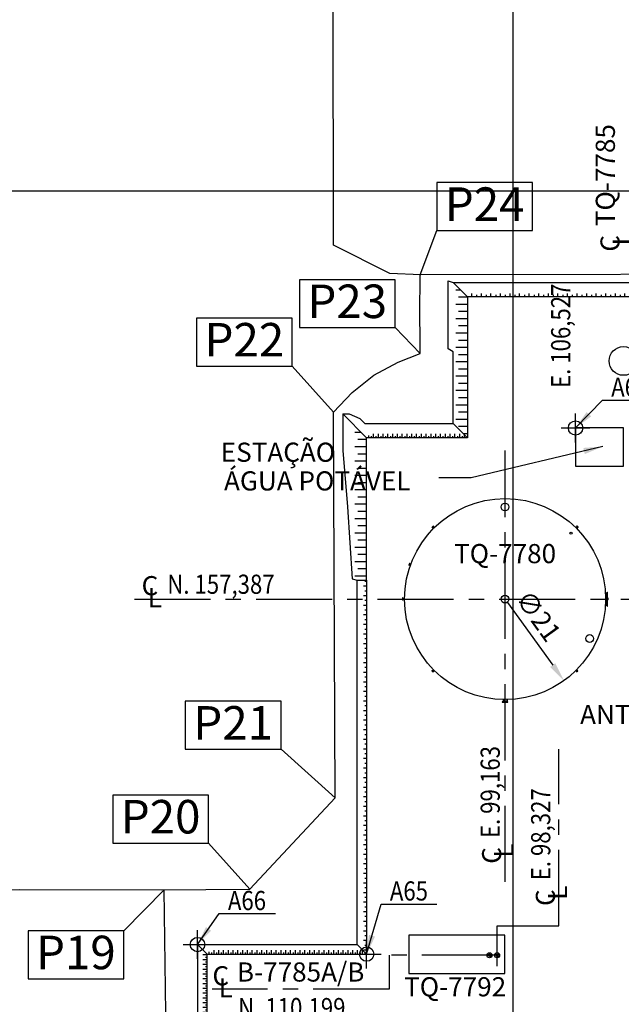
# Model space of a CAD drawing. Units: feet. Extents: x -60 to 616, y -169 to 497.
# Drawn here: x 48 to 111, y 115 to 218 of the extents above; entities that cross this region are included whole.
import ezdxf
from ezdxf.enums import TextEntityAlignment as Align

# ---------------------------------------------------------------- set-up
doc = ezdxf.new("R2010")
doc.units = ezdxf.units.FT
doc.header["$LTSCALE"] = 0.25
doc.header["$PDMODE"] = 34
doc.header["$PDSIZE"] = 1.5
doc.linetypes.add('CENTER', pattern=[50.8, 31.75, -6.35, 6.35, -6.35])
doc.layers.get('0').update_dxf_attribs({"linetype": 'CONTINUOUS'})
doc.layers.get('DEFPOINTS').update_dxf_attribs({"linetype": 'CONTINUOUS'})
for name, color, linetype in [('COORDENADAS_CAMINOS', 1, 'CONTINUOUS'), ('G-03', 8, 'CONTINUOUS'), ('G-09', 7, 'CONTINUOUS'), ('G-10-Texto3', 7, 'CONTINUOUS'), ('P-10-EQUIPOS', 4, 'CONTINUOUS'), ('S-02-CERCA- EXISTENTE', 8, 'FENCELINE1'), ('S-25', 7, 'CONTINUOUS'), ('S-26 eje', 3, 'CENTER'), ('S-302(Taludes)', 9, 'CONTINUOUS'), ('Texto coordenada', 7, 'CONTINUOUS')]:
    doc.layers.add(name, color=color, linetype=linetype)
doc.styles.add('ARIAL', font='ARIAL.TTF')
doc.styles.add('ROMANS', font='romans')
doc.linetypes.add('FENCELINE1', pattern='A,6.35,-2.54,[133,ltypeshp.shx,S=2.54,R=0,X=-2.54,Y=0],-2.54,25.4', length=36.83)
doc.dimstyles.new('Dim_Civil-2009', dxfattribs={"dimtxt": 2, "dimasz": 2, "dimexe": 0.5, "dimexo": 1, "dimgap": 0.8, "dimtad": 1, "dimtxsty": 'ROMANS', "dimcen": 0.09, "dimclrd": 256, "dimclre": 256, "dimclrt": 256, "dimadec": 0, "dimazin": 0, "dimtfac": 1, "dimtofl": 0, "dimtmove": 0, "dimatfit": 3, "dimfxl": 0.5, "dimtolj": 1, "dimtzin": 0, "dimlwd": -1, "dimarcsym": 0})
pattern_1 = [(180, (163.2606281, -70.9543907), (-2e-19, -0.0015875), [])]

# ---------------------------------------------------------------- blocks, each defined once
blk = doc.blocks.new('*D35')
blk.add_line((99.41, 157.04), (104.14, 150.49))
blk.add_solid([(104.41, 150.69), (103.87, 150.3), (105.31, 148.87)])
at = {"layer": 'DEFPOINTS', "color": 0}
for p in [(93.02, 165.9), (105.31, 148.87)]:
    blk.add_point(p, dxfattribs=at)
at = {"insert": (102.65, 155.63), "char_height": 2, "attachment_point": 5, "rotation": 305.8136, "style": 'ROMANS'}
blk.add_mtext('\\A1;∅21', dxfattribs=at)
blk = doc.blocks.new('A64')
at = {"layer": 'COORDENADAS_CAMINOS'}
blk.add_point((0, 0), dxfattribs=at)
blk = doc.blocks.new('A65')
at = {"layer": 'COORDENADAS_CAMINOS'}
blk.add_point((0, 0), dxfattribs=at)
blk = doc.blocks.new('A66')
at = {"layer": 'COORDENADAS_CAMINOS'}
blk.add_point((0, 0), dxfattribs=at)

msp = doc.modelspace()

# ---------------------------------------------------------------- hatches: boundary and pattern name
at = {"layer": 'P-10-EQUIPOS'}
for points in [[(109.815, 158.006), (109.815, 157.997), (109.825, 158.006)], [(109.861, 157.478), (109.856, 157.483), (109.856, 157.478)], [(109.856, 157.462), (109.856, 157.458), (109.861, 157.462)], [(109.856, 157.317), (109.856, 157.312), (109.861, 157.312)], [(109.815, 156.778), (109.815, 156.768), (109.825, 156.768)], [(109.861, 157.296), (109.856, 157.296), (109.856, 157.292)]]:
    msp.add_hatch(color=256, dxfattribs=at).paths.add_polyline_path(points)
h = msp.add_hatch(dxfattribs=at)
h.set_pattern_fill('LINE', color=256, scale=0.0005, angle=180, style=0)
h.set_pattern_definition(pattern_1)
h.paths.add_polyline_path([(109.861, 157.478), (109.856, 157.478), (109.856, 157.462), (109.861, 157.462)])
h = msp.add_hatch(dxfattribs=at)
h.set_pattern_fill('LINE', color=256, scale=0.0005, angle=180, style=0)
h.set_pattern_definition(pattern_1)
h.paths.add_polyline_path([(109.861, 157.312), (109.856, 157.312), (109.856, 157.296), (109.861, 157.296)])
at = {"layer": 'S-302(Taludes)'}
h = msp.add_hatch(dxfattribs=at)
h.set_pattern_fill('JIS_STN_1E', color=256, scale=1.5, angle=315, style=0)
h.set_pattern_definition([(9e-13, (-579.197, -96.8136), (-2e-14, 1.5), []), (9e-13, (-578.4492, -97.5614), (-2e-14, 1.5), [1.5, -0.75])])
h.paths.add_polyline_path([(95.234, 188.96), (94.015, 190.18), (94.015, 175.448), (95.234, 174.229)])
h = msp.add_hatch(dxfattribs=at)
h.set_pattern_fill('JIS_STN_1E', color=256, angle=45, style=0)
h.set_pattern_definition([(270, (388.6851, 443.1414), (-1, -1e-14), []), (270, (389.1836, 442.6429), (-1, -1e-14), [1, -0.5])])
h.paths.add_polyline_path([(134.282, 188.96), (134.282, 189.284), (95.234, 189.284), (95.234, 188.96)])
h = msp.add_hatch(dxfattribs=at)
h.set_pattern_fill('JIS_STN_1E', color=256, scale=1.5, angle=315, style=0)
h.set_pattern_definition([(9e-13, (-589.726, -111.6825), (-2e-14, 1.5), []), (9e-13, (-588.9782, -112.4303), (-2e-14, 1.5), [1.5, -0.75])])
h.paths.add_polyline_path([(84.705, 174.229), (83.486, 175.448), (83.486, 159.36), (84.705, 159.36)])
h = msp.add_hatch(dxfattribs=at)
h.set_pattern_fill('JIS_STN_1E', color=256, scale=0.5, angle=225, style=0)
h.set_pattern_definition([(270, (-161.0718, 930.66087), (0.5, -1e-13), []), (270, (-161.32104, 930.4116), (0.5, -1e-13), [0.5, -0.25])])
h.paths.add_polyline_path([(95.234, 174.229), (94.805, 174.658), (85.124, 174.658), (84.69, 174.229)])
h = msp.add_hatch(dxfattribs=at)
h.set_pattern_fill('JIS_STN_1E', color=256, angle=135, style=0)
h.set_pattern_definition([(8e-13, (-169.4756, 413.7632), (1e-14, -1), []), (8e-13, (-168.9771, 414.2617), (1e-14, -1), [1, -0.5])])
h.paths.add_polyline_path([(84.705, 159.36), (84.382, 159.36), (84.382, 120.313), (84.705, 120.313)])
h = msp.add_hatch(dxfattribs=at)
h.set_pattern_fill('JIS_STN_1E', color=256, scale=0.5, angle=315, style=0)
h.set_pattern_definition([(360, (-688.3928, -152.24), (1e-13, 0.5), []), (360, (-688.14354, -152.48926), (1e-13, 0.5), [0.5, -0.25])])
h.paths.add_polyline_path([(68.039, 120.313), (67.61, 120.741), (67.61, 93.956), (68.039, 93.522)])
h = msp.add_hatch(dxfattribs=at)
h.set_pattern_fill('JIS_STN_1E', color=256, scale=0.5, angle=225, style=0)
h.set_pattern_definition([(270, (-177.73813, 876.7444), (0.5, -1e-13), []), (270, (-177.9874, 876.49516), (0.5, -1e-13), [0.5, -0.25])])
h.paths.add_polyline_path([(84.705, 120.313), (84.277, 120.741), (68.458, 120.741), (68.024, 120.313)])

# ---------------------------------------------------------------- linework, layer by layer
at = {"layer": 'G-03'}
for p, q in [((100, -168.6), (100, 485.202)), ((-59.675, 200), (616.325, 200))]:
    msp.add_line(p, q, dxfattribs=at)
at = {"layer": 'G-09'}
for p, q in [((90.286, 191.238), (92.031, 195.881)), ((90.29, 183.026), (87.679, 185.734)), ((81.255, 176.915), (76.933, 181.719)), ((81.407, 136.649), (75.763, 141.713)), ((72.508, 127.111), (68.186, 131.914)), ((63.541, 127.031), (59.334, 122.739))]:
    msp.add_line(p, q, dxfattribs=at)
for points in [[(92.031, 195.881), (102.031, 195.881), (102.031, 200.881), (92.031, 200.881)], [(77.679, 185.734), (87.679, 185.734), (87.679, 190.734), (77.679, 190.734)], [(66.933, 181.719), (76.933, 181.719), (76.933, 186.719), (66.933, 186.719)], [(65.763, 141.713), (75.763, 141.713), (75.763, 146.713), (65.763, 146.713)], [(58.186, 131.914), (68.186, 131.914), (68.186, 136.914), (58.186, 136.914)], [(49.334, 117.739), (59.334, 117.739), (59.334, 122.739), (49.334, 122.739)]]:
    msp.add_lwpolyline(points, close=True, dxfattribs=at)
at = {"layer": 'P-10-EQUIPOS'}
for p, q in [((91.678, 165.034), (91.516, 164.872)), ((91.533, 164.855), (91.516, 164.872)), ((91.695, 165.017), (91.533, 164.855)), ((91.573, 164.882), (91.567, 164.889)), ((91.668, 164.977), (91.573, 164.882)), ((91.698, 164.771), (91.58, 164.89)), ((91.668, 164.977), (91.661, 164.984)), ((91.779, 164.852), (91.661, 164.97)), ((91.695, 165.017), (91.678, 165.034)), ((106.547, 164.852), (106.665, 164.97)), ((106.628, 164.771), (106.746, 164.89)), ((106.631, 165.017), (106.648, 165.034)), ((106.631, 165.017), (106.793, 164.855)), ((106.648, 165.034), (106.81, 164.872)), ((106.658, 164.977), (106.665, 164.984)), ((106.658, 164.977), (106.753, 164.882)), ((106.753, 164.882), (106.759, 164.889)), ((106.793, 164.855), (106.81, 164.872)), ((89.188, 161.119), (89.123, 160.94)), ((89.123, 160.94), (89.145, 160.932)), ((89.145, 160.932), (89.21, 161.111)), ((89.159, 160.971), (89.165, 160.969)), ((89.165, 160.969), (89.202, 161.07)), ((89.281, 160.937), (89.168, 160.978)), ((89.21, 161.111), (89.188, 161.119)), ((89.202, 161.07), (89.196, 161.072)), ((89.311, 161.02), (89.199, 161.061)), ((88.463, 157.502), (88.463, 157.272)), ((88.487, 157.502), (88.463, 157.502)), ((88.487, 157.502), (88.487, 157.272)), ((88.496, 157.454), (88.487, 157.454)), ((88.496, 157.32), (88.487, 157.32)), ((88.496, 157.454), (88.496, 157.32)), ((88.663, 157.444), (88.496, 157.444)), ((88.663, 157.33), (88.496, 157.33)), ((109.645, 158.006), (109.815, 158.006)), ((109.645, 157.997), (109.815, 157.997)), ((109.815, 156.663), (109.815, 158.112)), ((109.815, 158.112), (109.834, 158.112)), ((109.815, 156.768), (109.815, 158.006)), ((109.815, 157.997), (109.825, 158.006)), ((109.815, 158.006), (109.834, 158.006)), ((109.834, 156.663), (109.834, 158.112)), ((109.837, 156.663), (109.837, 158.112)), ((109.837, 158.112), (109.856, 158.112)), ((109.856, 156.663), (109.856, 158.112)), ((109.861, 157.478), (109.856, 157.483)), ((109.856, 157.462), (109.856, 157.478)), ((109.921, 157.478), (109.856, 157.478)), ((109.861, 157.462), (109.856, 157.458)), ((109.921, 157.462), (109.856, 157.462)), ((109.861, 157.312), (109.856, 157.317)), ((109.856, 157.296), (109.856, 157.312)), ((109.921, 157.312), (109.856, 157.312)), ((109.861, 157.462), (109.861, 157.478)), ((109.861, 157.296), (109.861, 157.312)), ((109.931, 157.322), (109.931, 157.452)), ((109.947, 157.322), (109.947, 157.452)), ((88.487, 157.272), (88.463, 157.272)), ((109.645, 156.778), (109.815, 156.778)), ((109.645, 156.768), (109.815, 156.768)), ((109.815, 156.778), (109.825, 156.768)), ((109.815, 156.768), (109.834, 156.768)), ((109.815, 156.663), (109.834, 156.663)), ((109.837, 156.663), (109.856, 156.663)), ((109.861, 157.296), (109.856, 157.292)), ((109.921, 157.296), (109.856, 157.296)), ((91.533, 149.919), (91.516, 149.902)), ((91.678, 149.74), (91.516, 149.902)), ((91.695, 149.757), (91.533, 149.919)), ((91.573, 149.892), (91.567, 149.886)), ((91.668, 149.797), (91.573, 149.892)), ((91.698, 150.003), (91.58, 149.885)), ((91.779, 149.922), (91.661, 149.804)), ((91.668, 149.797), (91.661, 149.791)), ((91.695, 149.757), (91.678, 149.74)), ((106.566, 149.941), (106.654, 149.853)), ((106.609, 149.984), (106.697, 149.896)), ((106.734, 149.924), (106.626, 149.816)), ((106.626, 149.816), (106.64, 149.803)), ((106.64, 149.803), (106.747, 149.91)), ((106.707, 149.905), (106.645, 149.844)), ((106.645, 149.844), (106.649, 149.839)), ((106.711, 149.901), (106.707, 149.905)), ((106.747, 149.91), (106.734, 149.924)), ((98.963, 146.674), (98.864, 146.674)), ((98.864, 146.674), (98.864, 146.637)), ((98.864, 146.637), (99.461, 146.637)), ((99.43, 146.672), (98.896, 146.672)), ((98.896, 146.672), (98.896, 146.637)), ((98.896, 146.637), (99.43, 146.637)), ((98.985, 146.701), (98.934, 146.701)), ((98.934, 146.701), (98.934, 146.674)), ((98.96, 146.889), (98.96, 146.701)), ((99.363, 146.694), (98.963, 146.694)), ((98.963, 146.694), (98.963, 146.672)), ((98.985, 146.889), (98.985, 146.694)), ((99.341, 146.889), (99.341, 146.694)), ((99.392, 146.701), (99.341, 146.701)), ((99.363, 146.672), (99.363, 146.694)), ((99.461, 146.674), (99.363, 146.674)), ((99.366, 146.889), (99.366, 146.701)), ((99.392, 146.674), (99.392, 146.701)), ((99.43, 146.637), (99.43, 146.672)), ((99.461, 146.637), (99.461, 146.674))]:
    msp.add_line(p, q, dxfattribs=at)
for points in [[(106.527, 175.256), (106.527, 171.256), (111.527, 171.256), (111.527, 175.256)], [(99.127, 122.306), (89.127, 122.306), (89.127, 118.306), (99.127, 118.306)]]:
    msp.add_lwpolyline(points, close=True, dxfattribs=at)
for centre, radius in [((111.527, 182.256), 1.5), ((99.163, 157.387), 10.5), ((99.163, 167.009), 0.406), ((106.052, 164.276), 0.115), ((99.163, 157.387), 0.406), ((107.992, 153.27), 0.406), ((97.527, 120.199), 0.26), ((97.364, 120.215), 0.0762), ((97.62, 120.199), 0.15), ((97.62, 120.199), 0.1), ((98.327, 120.199), 0.26), ((98.164, 120.215), 0.0762), ((98.42, 120.199), 0.15), ((98.42, 120.199), 0.1)]:
    msp.add_circle(centre, radius, dxfattribs=at)
for centre, radius, start, end in [((109.921, 157.452), 0.026, 0, 90), ((109.921, 157.452), 0.01, 0, 90), ((109.921, 157.322), 0.026, 270, 0), ((109.921, 157.322), 0.01, 270, 0)]:
    msp.add_arc(centre, radius, start, end, dxfattribs=at)
at = {"layer": 'S-02-CERCA- EXISTENTE'}
for points in [[(201.81, 191.573), (196.118, 191.553), (158.711, 191.346), (132.109, 191.331), (90.365, 191.236), (87.121, 191.384), (81.243, 194.355), (81.194, 220.813), (81.177, 247.516), (81.349, 265.553), (81.262, 270.382), (81.17, 276.604), (80.915, 289.092)], [(41.287, 20.113), (40.916, 29.928), (30.52, 29.758), (18.222, 29.817), (15.47, 32.498), (12.647, 35.627), (12.71, 98.138), (12.684, 119.355), (17.112, 126.745), (27.747, 126.8), (31.038, 126.877), (48.447, 127.064), (63.322, 127.029), (72.508, 127.111), (81.407, 136.649), (81.255, 176.915), (83.181, 178.96), (85.447, 180.757), (88.004, 182.121), (90.29, 183.026), (90.265, 188.625), (90.3, 189.666), (90.286, 191.238)], [(65.254, 21.204), (64.988, 38.819), (64.705, 57.941), (64.481, 77.862), (63.883, 108.511), (63.757, 111.573), (63.541, 127.037)]]:
    msp.add_lwpolyline(points, dxfattribs=at)
at = {"layer": 'S-26 eje'}
for p, q in [((99.163, 127.85), (99.163, 172.887)), ((60.45, 157.387), (114.663, 157.387))]:
    msp.add_line(p, q, dxfattribs=at)
for points in [[(98.327, 119.061), (98.327, 123.26), (104.779, 123.26), (104.779, 141.706)], [(98.42, 120.199), (87.06, 120.199), (87.06, 116.651), (68.558, 116.651)]]:
    msp.add_lwpolyline(points, dxfattribs=at)
at = {"layer": 'S-302(Taludes)'}
for points in [[(95.234, 174.229), (93.734, 175.729), (93.734, 183.197), (93.234, 183.51), (93.234, 190.623), (93.734, 190.46), (95.234, 188.96), (95.234, 174.229)], [(95.234, 188.96), (93.734, 190.46), (117.3, 190.46), (117.598, 189.96), (145.234, 189.96), (145.71, 189.46), (168.519, 189.46), (169.26, 188.96), (95.234, 188.96)], [(83.205, 159.492), (83.705, 159.36), (84.705, 159.36), (84.705, 174.229), (82.205, 176.729), (82.205, 172.906), (82.705, 167.033), (83.205, 159.492)], [(82.205, 176.729), (82.881, 176.729), (83.988, 176.229), (84.504, 175.729), (93.734, 175.729), (95.234, 174.229), (84.705, 174.229), (82.205, 176.729)], [(84.705, 120.313), (83.705, 121.313), (83.705, 159.36), (84.705, 159.36), (84.705, 120.313), (83.705, 121.313)], [(68.039, 120.313), (67.039, 121.313), (67.039, 93.793), (67.539, 93.662), (68.039, 93.537), (68.039, 120.313)], [(68.039, 120.313), (67.039, 121.313), (83.705, 121.313), (84.705, 120.313)], [(96.956, 46.882), (68.039, 50.839), (68.039, 120.313), (84.705, 120.313)]]:
    msp.add_lwpolyline(points, dxfattribs=at)

# ---------------------------------------------------------------- block references
at = {"layer": 'COORDENADAS_CAMINOS'}
for name, p in [('A64', (106.527, 175.256)), ('A66', (67.039, 121.313)), ('A65', (84.705, 120.313))]:
    msp.add_blockref(name, p, dxfattribs=at)

# ---------------------------------------------------------------- texts
at = {"layer": 'G-09', "style": 'ARIAL'}
msp.add_text('TQ-7785', height=2, rotation=90, dxfattribs=at).set_placement((110.635, 196.324))
for s, height, p in [('P24', 3.5, (97.031, 196.881)), ('P23', 3.5, (82.679, 186.734)), ('P22', 3.5, (71.933, 182.719)), ('ESTAÇÃO  ', 2, (76.053, 171.725)), ('ÁGUA POTÁVEL', 2, (79.547, 168.73)), ('TQ-7780', 2, (99.163, 161.138)), ('P21', 3.5, (70.763, 142.713)), ('ANTI-INCÊNDIO', 2, (116.903, 144.341)), ('P20', 3.5, (63.186, 132.914)), ('P19', 3.5, (54.334, 118.739)), ('B-7785A/B', 2, (77.809, 117.45)), ('TQ-7792', 2, (93.946, 115.905))]:
    msp.add_text(s, height=height, dxfattribs=at).set_placement(p, align=Align.CENTER)
at = {"layer": 'G-10-Texto3', "ltscale": 5, "style": 'ROMANS'}
for s, p in [('L', (112.385, 195.052)), ('C', (111.126, 194.534)), ('L', (100.02, 131.135)), ('C', (98.762, 130.618)), ('C', (104.377, 126.21)), ('L', (105.636, 126.728))]:
    msp.add_text(s, height=2, rotation=90, dxfattribs=at).set_placement(p, align=Align.CENTER)
at = {"layer": 'G-10-Texto3', "ltscale": 5, "style": 'ROMANS', "width": 0.85}
for s, p in [('E. 106,527', (105.974, 179.433)), ('E. 99,163', (98.61, 132.434)), ('E. 98,327', (103.886, 128.027))]:
    msp.add_text(s, height=2, rotation=90, dxfattribs=at).set_placement(p)
at = {"layer": 'G-10-Texto3', "ltscale": 5, "style": 'ROMANS'}
for s, p in [('C', (62.067, 157.788)), ('L', (62.584, 156.53)), ('C', (69.469, 117.052)), ('L', (69.986, 115.794))]:
    msp.add_text(s, height=2, dxfattribs=at).set_placement(p, align=Align.CENTER)
at = {"layer": 'G-10-Texto3', "ltscale": 5, "style": 'ROMANS', "width": 0.85}
for s, p in [('N. 157,387', (63.883, 157.94)), ('N. 110,199', (71.285, 113.733))]:
    msp.add_text(s, height=2, dxfattribs=at).set_placement(p)
at = {"layer": 'Texto coordenada', "style": 'ROMANS', "width": 0.85}
for s, p in [('A64', (110.246, 178.523)), ('A65', (87.13, 125.912)), ('A66', (70.215, 124.912))]:
    msp.add_text(s, height=2, dxfattribs=at).set_placement(p)

# ---------------------------------------------------------------- dimensions: what is measured, and where the dimension line sits
dim = msp.add_diameter_dim_2p(p1=(93.019, 165.902), p2=(105.307, 148.872), dimstyle='Dim_Civil-2009')
dim.commit()
dim.dimension.update_dxf_attribs({"geometry": '*D35', "text_midpoint": (101.189, 154.58), "dimtype": 163})

# ---------------------------------------------------------------- leaders
at = {"layer": 'S-25'}
msp.add_leader([(109.362, 173.316), (95.616, 170.042), (92.228, 170.042)], dimstyle='Dim_Civil-2009', dxfattribs=at)
at = {"layer": 'Texto coordenada'}
for points in [[(106.527, 175.256), (109.338, 178.159), (115.049, 178.159)], [(84.705, 120.313), (86.221, 125.548), (92.02, 125.548)], [(67.039, 121.313), (69.306, 124.548), (75.185, 124.548)]]:
    msp.add_leader(points, dimstyle='Dim_Civil-2009', override={"dimgap": 0.8, "dimtad": 0}, dxfattribs=at)

doc.saveas('drawing.dxf')
